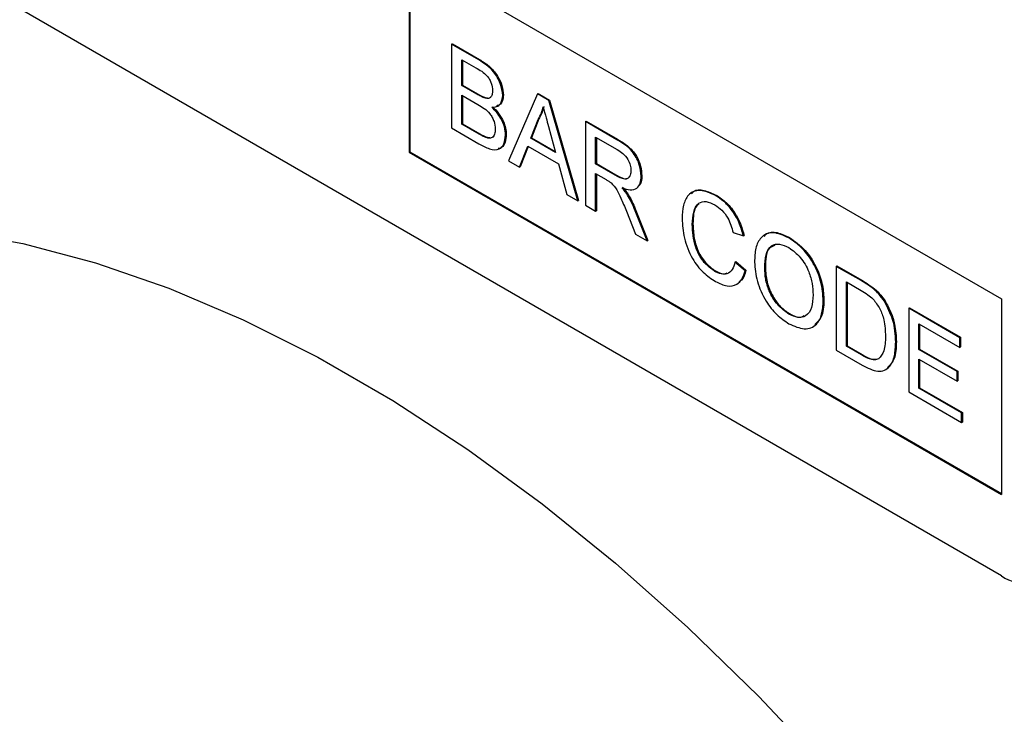
# Model space of a CAD drawing. Units: millimetres. Extents: x 30 to 840, y 0 to 584.
# Drawn here: x 161 to 210, y 266 to 301 of the extents above; entities that cross this region are included whole.
import ezdxf

# ---------------------------------------------------------------- set-up
doc = ezdxf.new("R2010")
doc.units = ezdxf.units.MM
doc.header["$LTSCALE"] = 2
doc.linetypes.add('SLD-Durchgehend', pattern=[0])
doc.layers.add('133539', color=7, linetype='Continuous')
doc.layers.add('TANGENT_EDGES', color=4, linetype='Continuous')

# ---------------------------------------------------------------- blocks, each defined once
blk = doc.blocks.new('1035922-M_F_ISOMETRIC VIEW')
at = {"layer": '133539', "linetype": 'SLD-Durchgehend', "lineweight": 25}
for p, q in [((1133.458, 273.073), (1068.404, 310.627)), ((1103.759, 304.098), (1133.458, 286.954)), ((1103.759, 304.098), (1103.759, 294.3)), ((1103.795, 304.078), (1103.795, 294.32)), ((1105.896, 299.71), (1105.932, 299.731)), ((1105.896, 299.71), (1105.896, 295.516)), ((1107.256, 298.925), (1105.896, 299.71)), ((1105.932, 299.731), (1107.291, 298.946)), ((1106.408, 298.931), (1107.1, 298.531)), ((1106.408, 297.64), (1106.408, 298.931)), ((1106.444, 298.91), (1106.444, 297.66)), ((1106.408, 297.64), (1106.444, 297.66)), ((1107.157, 297.208), (1106.408, 297.64)), ((1106.444, 297.66), (1107.192, 297.228)), ((1106.408, 297.156), (1107.209, 296.694)), ((1106.408, 295.704), (1106.408, 297.156)), ((1106.444, 297.136), (1106.444, 295.725)), ((1108.457, 297.145), (1108.493, 297.165)), ((1110.194, 297.229), (1108.752, 293.867)), ((1110.194, 297.229), (1110.229, 297.25)), ((1110.772, 296.896), (1110.194, 297.229)), ((1110.229, 297.25), (1110.807, 296.916)), ((1107.594, 297.005), (1107.629, 297.026)), ((1110.772, 296.896), (1110.807, 296.916)), ((1112.214, 291.869), (1110.772, 296.896)), ((1110.807, 296.916), (1112.249, 291.889)), ((1106.408, 295.704), (1106.444, 295.725)), ((1107.268, 295.208), (1106.408, 295.704)), ((1106.444, 295.725), (1107.303, 295.229)), ((1109.863, 295), (1110.235, 295.947)), ((1110.27, 295.967), (1109.898, 295.021)), ((1110.235, 295.947), (1110.27, 295.967)), ((1112.602, 295.839), (1112.637, 295.86)), ((1112.602, 295.839), (1112.602, 291.645)), ((1114.178, 294.929), (1112.602, 295.839)), ((1112.637, 295.86), (1114.213, 294.95)), ((1105.896, 295.516), (1107.26, 294.729)), ((1108.597, 295.158), (1108.632, 295.179)), ((1110.75, 295.591), (1111.103, 294.285)), ((1107.578, 295.049), (1107.614, 295.069)), ((1109.863, 295), (1109.898, 295.021)), ((1111.103, 294.285), (1109.863, 295)), ((1109.898, 295.021), (1111.09, 294.333)), ((1113.114, 295.06), (1114.197, 294.435)), ((1113.114, 293.715), (1113.114, 295.06)), ((1113.149, 295.039), (1113.149, 293.736)), ((1103.795, 294.32), (1103.759, 294.3)), ((1103.759, 294.3), (1133.458, 277.155)), ((1103.795, 294.32), (1133.458, 277.196)), ((1109.295, 293.554), (1109.709, 294.606)), ((1109.731, 294.593), (1109.331, 293.574)), ((1109.709, 294.606), (1111.257, 293.712)), ((1108.752, 293.867), (1109.295, 293.554)), ((1111.257, 293.712), (1111.67, 292.183)), ((1113.114, 293.715), (1113.149, 293.736)), ((1114.087, 293.154), (1113.114, 293.715)), ((1113.149, 293.736), (1114.122, 293.174)), ((1109.295, 293.554), (1109.331, 293.574)), ((1113.114, 293.231), (1113.639, 292.928)), ((1113.114, 291.349), (1113.114, 293.231)), ((1113.149, 293.211), (1113.149, 291.37)), ((1115.396, 293.095), (1115.431, 293.116)), ((1111.67, 292.183), (1112.214, 291.869)), ((1112.214, 291.869), (1112.249, 291.889)), ((1114.715, 292.154), (1114.75, 292.175)), ((1119.118, 292.131), (1119.153, 292.152)), ((1112.602, 291.645), (1113.114, 291.349)), ((1113.114, 291.349), (1113.149, 291.37)), ((1114.653, 291.346), (1115.106, 290.199)), ((1115.693, 289.86), (1115.097, 291.362)), ((1115.133, 291.382), (1115.729, 289.881)), ((1117.957, 290.684), (1117.992, 290.705)), ((1120.006, 290.273), (1120.518, 290.104)), ((1115.106, 290.199), (1115.693, 289.86)), ((1115.693, 289.86), (1115.729, 289.881)), ((1120.518, 290.104), (1120.553, 290.124)), ((1122.802, 290.005), (1122.837, 290.025)), ((1120.099, 288.797), (1120.134, 288.818)), ((1120.611, 288.364), (1120.099, 288.797)), ((1120.134, 288.818), (1120.646, 288.384)), ((1119.08, 288.335), (1119.116, 288.356)), ((1120.611, 288.364), (1120.646, 288.384)), ((1121.589, 288.492), (1121.624, 288.512)), ((1125.175, 288.581), (1125.21, 288.602)), ((1125.175, 288.581), (1125.175, 284.387)), ((1126.417, 287.864), (1125.175, 288.581)), ((1125.21, 288.602), (1126.452, 287.885)), ((1125.687, 287.801), (1126.423, 287.376)), ((1125.687, 284.575), (1125.687, 287.801)), ((1125.722, 287.781), (1125.722, 284.596)), ((1127.058, 287.433), (1127.094, 287.454)), ((1124.523, 286.854), (1124.558, 286.874)), ((1127.586, 286.828), (1127.622, 286.849)), ((1133.458, 286.954), (1133.458, 277.155)), ((1128.807, 286.484), (1128.842, 286.505)), ((1128.807, 286.484), (1128.807, 282.29)), ((1131.368, 285.006), (1128.807, 286.484)), ((1128.842, 286.505), (1131.403, 285.026)), ((1122.797, 286.189), (1122.833, 286.21)), ((1129.319, 285.705), (1131.368, 284.522)), ((1129.319, 284.414), (1129.319, 285.705)), ((1129.354, 285.684), (1129.354, 284.435)), ((1128.155, 284.786), (1128.19, 284.807)), ((1131.368, 285.006), (1131.403, 285.026)), ((1131.368, 284.522), (1131.368, 285.006)), ((1131.403, 285.026), (1131.403, 284.542)), ((1125.175, 284.387), (1126.475, 283.636)), ((1125.687, 284.575), (1125.722, 284.596)), ((1126.435, 284.143), (1125.687, 284.575)), ((1125.722, 284.596), (1126.471, 284.163)), ((1129.319, 284.414), (1129.354, 284.435)), ((1131.228, 283.312), (1129.319, 284.414)), ((1129.354, 284.435), (1131.263, 283.332)), ((1131.368, 284.522), (1131.403, 284.542)), ((1129.319, 283.93), (1131.228, 282.828)), ((1129.319, 282.478), (1129.319, 283.93)), ((1129.354, 283.91), (1129.354, 282.499)), ((1131.228, 283.312), (1131.263, 283.332)), ((1131.228, 282.828), (1131.228, 283.312)), ((1131.263, 283.332), (1131.263, 282.848)), ((1131.228, 282.828), (1131.263, 282.848)), ((1129.319, 282.478), (1129.354, 282.499)), ((1131.461, 281.242), (1129.319, 282.478)), ((1129.354, 282.499), (1131.496, 281.262)), ((1128.807, 282.29), (1131.461, 280.758)), ((1131.461, 281.242), (1131.496, 281.262)), ((1131.461, 280.758), (1131.461, 281.242)), ((1131.496, 281.262), (1131.496, 280.778)), ((1131.461, 280.758), (1131.496, 280.778))]:
    blk.add_line(p, q, dxfattribs=at)
at = {"layer": '133539', "linetype": 'SLD-Durchgehend', "lineweight": 25, "flags": 128}
blk.add_lwpolyline([(1050.607, 276.831), (1052.458, 279.539), (1054.52, 281.975), (1056.785, 284.13), (1059.243, 285.993), (1061.883, 287.557), (1064.693, 288.815), (1067.662, 289.761), (1070.776, 290.391), (1074.022, 290.703), (1077.386, 290.695), (1080.853, 290.367), (1084.408, 289.721), (1088.035, 288.759), (1091.719, 287.485), (1095.444, 285.906), (1099.194, 284.028), (1102.951, 281.858), (1106.701, 279.408), (1110.426, 276.686), (1114.11, 273.706), (1117.737, 270.48), (1121.292, 267.022), (1124.759, 263.347), (1128.123, 259.472), (1131.369, 255.412), (1134.483, 251.186), (1137.452, 246.812), (1140.262, 242.31), (1142.902, 237.698), (1145.36, 232.997), (1147.625, 228.227), (1149.687, 223.409), (1151.538, 218.565)], dxfattribs=at)
at = {"layer": '133539', "linetype": 'SLD-Durchgehend', "lineweight": 25}
blk.add_arc((1134.286, 274.088), 1.31, 230.7967, 9.214, dxfattribs=at)
for points, knots in [([(1108.457, 297.145), (1108.431, 297.344), (1108.379, 297.744), (1107.936, 298.492), (1107.514, 298.761), (1107.256, 298.925)], [0, 0, 0, 0, 0.279967, 0.559633, 1, 1, 1, 1]), ([(1107.291, 298.946), (1107.453, 298.846), (1107.774, 298.649), (1108.193, 298.176), (1108.443, 297.63), (1108.476, 297.32), (1108.493, 297.165)], [0, 0, 0, 0, 0.281116, 0.560026, 0.780112, 1, 1, 1, 1]), ([(1107.1, 298.531), (1107.305, 298.422), (1107.56, 298.286), (1107.807, 297.946), (1107.918, 297.689), (1107.934, 297.508), (1107.945, 297.388)], [0, 0, 0, 0, 0.499756, 0.624981, 0.750488, 1, 1, 1, 1]), ([(1107.594, 297.005), (1107.513, 297.034), (1107.369, 297.085), (1107.222, 297.17), (1107.157, 297.208)], [0, 0, 0, 0, 0.5594585, 1, 1, 1, 1]), ([(1107.192, 297.228), (1107.275, 297.181), (1107.422, 297.096), (1107.566, 297.047), (1107.629, 297.026)], [0, 0, 0, 0, 0.560393, 1, 1, 1, 1]), ([(1107.945, 297.388), (1107.941, 297.318), (1107.934, 297.178), (1107.853, 297.042), (1107.731, 296.986), (1107.64, 296.999), (1107.594, 297.005)], [0, 0, 0, 0, 0.2802439, 0.5596952, 0.7797582, 1, 1, 1, 1]), ([(1107.912, 296.557), (1107.995, 296.561), (1108.16, 296.569), (1108.392, 296.732), (1108.433, 296.988), (1108.457, 297.145)], [0, 0, 0, 0, 0.281363, 0.56221, 1, 1, 1, 1]), ([(1108.493, 297.165), (1108.482, 297.064), (1108.46, 296.861), (1108.335, 296.661), (1108.199, 296.64), (1108.143, 296.631)], [0, 0, 0, 0, 0.369846, 0.739862, 1, 1, 1, 1]), ([(1107.209, 296.694), (1107.423, 296.569), (1107.692, 296.412), (1107.938, 296.046), (1108.057, 295.779), (1108.074, 295.589), (1108.085, 295.462)], [0, 0, 0, 0, 0.498846, 0.624454, 0.750198, 1, 1, 1, 1]), ([(1107.629, 297.026), (1107.689, 297.016), (1107.784, 297.001), (1107.844, 297.059), (1107.866, 297.081)], [0, 0, 0, 0, 0.630591, 1, 1, 1, 1]), ([(1108.597, 295.158), (1108.587, 295.293), (1108.566, 295.562), (1108.344, 296.096), (1108.076, 296.382), (1107.912, 296.557)], [0, 0, 0, 0, 0.28088, 0.561474, 1, 1, 1, 1]), ([(1107.948, 296.577), (1108.053, 296.472), (1108.264, 296.262), (1108.488, 295.87), (1108.614, 295.494), (1108.626, 295.284), (1108.632, 295.179)], [0, 0, 0, 0, 0.280211, 0.55967, 0.779709, 1, 1, 1, 1]), ([(1110.235, 295.947), (1110.293, 296.053), (1110.397, 296.243), (1110.457, 296.476), (1110.483, 296.578)], [0, 0, 0, 0, 0.559975, 1, 1, 1, 1]), ([(1110.518, 296.599), (1110.484, 296.469), (1110.422, 296.238), (1110.317, 296.05), (1110.27, 295.967)], [0, 0, 0, 0, 0.559915, 1, 1, 1, 1]), ([(1110.483, 296.578), (1110.533, 296.394), (1110.622, 296.065), (1110.711, 295.736), (1110.75, 295.591)], [0, 0, 0, 0, 0.559998, 1, 1, 1, 1]), ([(1107.26, 294.729), (1107.439, 294.631), (1107.797, 294.437), (1108.28, 294.39), (1108.549, 294.698), (1108.581, 295.005), (1108.597, 295.158)], [0, 0, 0, 0, 0.281283, 0.560168, 0.779988, 1, 1, 1, 1]), ([(1107.578, 295.049), (1107.521, 295.075), (1107.417, 295.122), (1107.313, 295.182), (1107.268, 295.208)], [0, 0, 0, 0, 0.5598318, 1, 1, 1, 1]), ([(1107.303, 295.229), (1107.361, 295.195), (1107.465, 295.135), (1107.568, 295.089), (1107.614, 295.069)], [0, 0, 0, 0, 0.560099, 1, 1, 1, 1]), ([(1108.085, 295.462), (1108.078, 295.372), (1108.064, 295.192), (1107.942, 295.029), (1107.766, 294.992), (1107.641, 295.03), (1107.578, 295.049)], [0, 0, 0, 0, 0.2800327, 0.5595586, 0.7793309, 1, 1, 1, 1]), ([(1108.632, 295.179), (1108.62, 295.048), (1108.596, 294.788), (1108.452, 294.533), (1108.294, 294.497), (1108.235, 294.484)], [0, 0, 0, 0, 0.385534, 0.771138, 1, 1, 1, 1]), ([(1107.614, 295.069), (1107.692, 295.048), (1107.848, 295.005), (1107.989, 295.055), (1108.022, 295.125), (1108.024, 295.128)], [0, 0, 0, 0, 0.490638, 0.978542, 1, 1, 1, 1]), ([(1115.396, 293.095), (1115.376, 293.3), (1115.335, 293.709), (1114.896, 294.51), (1114.451, 294.77), (1114.178, 294.929)], [0, 0, 0, 0, 0.28058, 0.55933, 1, 1, 1, 1]), ([(1114.213, 294.95), (1114.38, 294.851), (1114.713, 294.655), (1115.16, 294.168), (1115.391, 293.592), (1115.418, 293.275), (1115.431, 293.116)], [0, 0, 0, 0, 0.281671, 0.559202, 0.779411, 1, 1, 1, 1]), ([(1114.197, 294.435), (1114.292, 294.375), (1114.481, 294.257), (1114.725, 293.972), (1114.863, 293.648), (1114.877, 293.468), (1114.883, 293.379)], [0, 0, 0, 0, 0.2811105, 0.5597393, 0.7796854, 1, 1, 1, 1]), ([(1114.883, 293.379), (1114.877, 293.301), (1114.863, 293.146), (1114.758, 292.986), (1114.502, 292.919), (1114.258, 293.057), (1114.087, 293.154)], [0, 0, 0, 0, 0.18699, 0.373845, 0.560268, 1, 1, 1, 1]), ([(1113.639, 292.928), (1113.686, 292.901), (1113.77, 292.852), (1113.854, 292.791), (1113.891, 292.763)], [0, 0, 0, 0, 0.56011, 1, 1, 1, 1]), ([(1113.891, 292.763), (1113.992, 292.654), (1114.194, 292.433), (1114.417, 291.922), (1114.564, 291.565), (1114.653, 291.346)], [0, 0, 0, 0, 0.2782007, 0.5586716, 1, 1, 1, 1]), ([(1114.122, 293.174), (1114.227, 293.117), (1114.434, 293.003), (1114.71, 292.939), (1114.792, 293.052), (1114.819, 293.09)], [0, 0, 0, 0, 0.40237, 0.800613, 1, 1, 1, 1]), ([(1114.432, 292.524), (1114.572, 292.475), (1114.85, 292.377), (1115.183, 292.457), (1115.369, 292.725), (1115.387, 292.972), (1115.396, 293.095)], [0, 0, 0, 0, 0.280721, 0.559709, 0.77969, 1, 1, 1, 1]), ([(1115.431, 293.116), (1115.423, 292.951), (1115.411, 292.709), (1115.27, 292.611), (1115.226, 292.58)], [0, 0, 0, 0, 0.683658, 1, 1, 1, 1]), ([(1114.715, 292.154), (1114.665, 292.227), (1114.577, 292.358), (1114.477, 292.473), (1114.432, 292.524)], [0, 0, 0, 0, 0.559669, 1, 1, 1, 1]), ([(1114.468, 292.544), (1114.524, 292.48), (1114.624, 292.364), (1114.712, 292.233), (1114.75, 292.175)], [0, 0, 0, 0, 0.5601201, 1, 1, 1, 1]), ([(1119.118, 292.131), (1118.856, 292.248), (1118.332, 292.481), (1117.753, 292.233), (1117.482, 291.668), (1117.457, 291.208), (1117.445, 290.977)], [0, 0, 0, 0, 0.279748, 0.558427, 0.778969, 1, 1, 1, 1]), ([(1117.922, 292.208), (1117.953, 292.252), (1118.087, 292.442), (1118.549, 292.425), (1118.952, 292.243), (1119.153, 292.152)], [0, 0, 0, 0, 0.130478, 0.564905, 1, 1, 1, 1]), ([(1115.097, 291.362), (1115.036, 291.513), (1114.926, 291.783), (1114.779, 292.041), (1114.715, 292.154)], [0, 0, 0, 0, 0.560029, 1, 1, 1, 1]), ([(1114.75, 292.175), (1114.831, 292.03), (1114.976, 291.771), (1115.085, 291.501), (1115.133, 291.382)], [0, 0, 0, 0, 0.559794, 1, 1, 1, 1]), ([(1117.957, 290.684), (1117.97, 290.898), (1117.995, 291.324), (1118.221, 291.774), (1118.639, 291.88), (1118.942, 291.735), (1119.093, 291.662)], [0, 0, 0, 0, 0.2811584, 0.560247, 0.7798038, 1, 1, 1, 1]), ([(1118.287, 291.702), (1118.249, 291.674), (1118.014, 291.495), (1118.002, 291.065), (1117.992, 290.705)], [0, 0, 0, 0, 0.161578, 1, 1, 1, 1]), ([(1120.518, 290.104), (1120.456, 290.333), (1120.333, 290.79), (1119.961, 291.407), (1119.536, 291.861), (1119.258, 292.041), (1119.118, 292.131)], [0, 0, 0, 0, 0.280034, 0.559432, 0.779521, 1, 1, 1, 1]), ([(1119.153, 292.152), (1119.331, 292.034), (1119.687, 291.798), (1120.123, 291.243), (1120.415, 290.661), (1120.507, 290.303), (1120.553, 290.124)], [0, 0, 0, 0, 0.280081, 0.559449, 0.779549, 1, 1, 1, 1]), ([(1119.093, 291.662), (1119.213, 291.582), (1119.453, 291.422), (1119.826, 290.92), (1119.937, 290.518), (1120.006, 290.273)], [0, 0, 0, 0, 0.280694, 0.560413, 1, 1, 1, 1]), ([(1117.445, 290.977), (1117.467, 290.656), (1117.512, 290.014), (1117.884, 289.013), (1118.494, 288.231), (1118.916, 287.96), (1119.128, 287.824)], [0, 0, 0, 0, 0.28068, 0.559986, 0.77938, 1, 1, 1, 1]), ([(1119.08, 288.335), (1118.95, 288.425), (1118.69, 288.606), (1118.342, 289.041), (1118.005, 289.781), (1117.977, 290.312), (1117.957, 290.684)], [0, 0, 0, 0, 0.1869654, 0.3738371, 0.5605227, 1, 1, 1, 1]), ([(1117.992, 290.705), (1118.002, 290.474), (1118.023, 290.013), (1118.234, 289.288), (1118.656, 288.683), (1118.962, 288.465), (1119.116, 288.356)], [0, 0, 0, 0, 0.281245, 0.560716, 0.780138, 1, 1, 1, 1]), ([(1122.802, 290.005), (1122.529, 290.128), (1121.984, 290.374), (1121.392, 290.1), (1121.111, 289.514), (1121.088, 289.034), (1121.077, 288.794)], [0, 0, 0, 0, 0.279561, 0.558626, 0.779012, 1, 1, 1, 1]), ([(1121.568, 290.077), (1121.599, 290.121), (1121.738, 290.316), (1122.208, 290.319), (1122.627, 290.123), (1122.837, 290.025)], [0, 0, 0, 0, 0.127598, 0.56335, 1, 1, 1, 1]), ([(1124.523, 286.854), (1124.5, 287.175), (1124.456, 287.817), (1124.031, 288.806), (1123.431, 289.575), (1123.012, 289.861), (1122.802, 290.005)], [0, 0, 0, 0, 0.280402, 0.559503, 0.779637, 1, 1, 1, 1]), ([(1122.837, 290.025), (1123.104, 289.834), (1123.639, 289.454), (1124.227, 288.521), (1124.516, 287.624), (1124.544, 287.124), (1124.558, 286.874)], [0, 0, 0, 0, 0.279564, 0.558584, 0.779087, 1, 1, 1, 1]), ([(1121.589, 288.492), (1121.596, 288.724), (1121.611, 289.186), (1121.872, 289.648), (1122.324, 289.739), (1122.644, 289.592), (1122.805, 289.519)], [0, 0, 0, 0, 0.281196, 0.559716, 0.779864, 1, 1, 1, 1]), ([(1122.091, 289.626), (1121.99, 289.588), (1121.636, 289.458), (1121.629, 288.906), (1121.624, 288.512)], [0, 0, 0, 0, 0.286345, 1, 1, 1, 1]), ([(1122.805, 289.519), (1123.003, 289.373), (1123.4, 289.082), (1123.807, 288.364), (1123.986, 287.706), (1124.002, 287.338), (1124.01, 287.154)], [0, 0, 0, 0, 0.279108, 0.557988, 0.778771, 1, 1, 1, 1]), ([(1120.099, 288.797), (1120.062, 288.662), (1119.99, 288.392), (1119.734, 288.184), (1119.41, 288.173), (1119.19, 288.281), (1119.08, 288.335)], [0, 0, 0, 0, 0.2804908, 0.5597659, 0.7797196, 1, 1, 1, 1]), ([(1121.077, 288.794), (1121.105, 288.476), (1121.16, 287.841), (1121.592, 286.874), (1122.182, 286.124), (1122.594, 285.844), (1122.8, 285.704)], [0, 0, 0, 0, 0.280155, 0.55943, 0.779617, 1, 1, 1, 1]), ([(1119.116, 288.356), (1119.259, 288.282), (1119.484, 288.167), (1119.654, 288.233), (1119.715, 288.257)], [0, 0, 0, 0, 0.6386143, 1, 1, 1, 1]), ([(1119.128, 287.824), (1119.323, 287.73), (1119.713, 287.542), (1120.181, 287.63), (1120.475, 287.936), (1120.566, 288.221), (1120.611, 288.364)], [0, 0, 0, 0, 0.2799302, 0.5591956, 0.7793934, 1, 1, 1, 1]), ([(1120.646, 288.384), (1120.595, 288.191), (1120.526, 287.929), (1120.336, 287.826), (1120.287, 287.799)], [0, 0, 0, 0, 0.739882, 1, 1, 1, 1]), ([(1122.797, 286.189), (1122.603, 286.33), (1122.215, 286.611), (1121.807, 287.304), (1121.613, 287.951), (1121.597, 288.311), (1121.589, 288.492)], [0, 0, 0, 0, 0.2791859, 0.5584446, 0.7789296, 1, 1, 1, 1]), ([(1121.624, 288.512), (1121.637, 288.281), (1121.661, 287.819), (1121.954, 287.102), (1122.376, 286.524), (1122.68, 286.314), (1122.833, 286.21)], [0, 0, 0, 0, 0.280657, 0.559885, 0.779849, 1, 1, 1, 1]), ([(1127.058, 287.433), (1126.939, 287.523), (1126.726, 287.684), (1126.511, 287.809), (1126.417, 287.864)], [0, 0, 0, 0, 0.559733, 1, 1, 1, 1]), ([(1126.452, 287.885), (1126.573, 287.814), (1126.788, 287.689), (1127, 287.526), (1127.094, 287.454)], [0, 0, 0, 0, 0.560174, 1, 1, 1, 1]), ([(1126.423, 287.376), (1126.537, 287.31), (1126.74, 287.192), (1126.937, 287.019), (1127.023, 286.943)], [0, 0, 0, 0, 0.56051, 1, 1, 1, 1]), ([(1127.586, 286.828), (1127.496, 286.957), (1127.335, 287.186), (1127.143, 287.358), (1127.058, 287.433)], [0, 0, 0, 0, 0.559615, 1, 1, 1, 1]), ([(1127.094, 287.454), (1127.201, 287.356), (1127.393, 287.181), (1127.552, 286.95), (1127.622, 286.849)], [0, 0, 0, 0, 0.5598465, 1, 1, 1, 1]), ([(1124.01, 287.154), (1124, 286.93), (1123.978, 286.483), (1123.697, 286.072), (1123.267, 285.969), (1122.954, 286.116), (1122.797, 286.189)], [0, 0, 0, 0, 0.280839, 0.559975, 0.779861, 1, 1, 1, 1]), ([(1122.8, 285.704), (1123.066, 285.587), (1123.598, 285.354), (1124.19, 285.594), (1124.479, 286.155), (1124.508, 286.621), (1124.523, 286.854)], [0, 0, 0, 0, 0.279744, 0.558498, 0.779065, 1, 1, 1, 1]), ([(1124.558, 286.874), (1124.543, 286.569), (1124.516, 286.038), (1124.224, 285.782), (1124.101, 285.673)], [0, 0, 0, 0, 0.575414, 1, 1, 1, 1]), ([(1127.023, 286.943), (1127.144, 286.785), (1127.385, 286.467), (1127.618, 285.787), (1127.633, 285.355), (1127.643, 285.091)], [0, 0, 0, 0, 0.278696, 0.558864, 1, 1, 1, 1]), ([(1128.155, 284.786), (1128.137, 285.159), (1128.106, 285.824), (1127.745, 286.522), (1127.586, 286.828)], [0, 0, 0, 0, 0.560981, 1, 1, 1, 1]), ([(1127.622, 286.849), (1127.729, 286.659), (1127.942, 286.28), (1128.149, 285.562), (1128.175, 285.093), (1128.19, 284.807)], [0, 0, 0, 0, 0.279769, 0.5599289, 1, 1, 1, 1]), ([(1122.833, 286.21), (1123.042, 286.104), (1123.322, 285.962), (1123.504, 286.084), (1123.55, 286.115)], [0, 0, 0, 0, 0.745918, 1, 1, 1, 1]), ([(1126.475, 283.636), (1126.746, 283.494), (1127.284, 283.212), (1127.876, 283.477), (1128.121, 284.082), (1128.143, 284.551), (1128.155, 284.786)], [0, 0, 0, 0, 0.280578, 0.557944, 0.778763, 1, 1, 1, 1]), ([(1127.643, 285.091), (1127.636, 284.82), (1127.625, 284.338), (1127.394, 284.064), (1127.293, 283.944)], [0, 0, 0, 0, 0.561257, 1, 1, 1, 1]), ([(1128.19, 284.807), (1128.18, 284.499), (1128.16, 283.943), (1127.877, 283.647), (1127.75, 283.515)], [0, 0, 0, 0, 0.553053, 1, 1, 1, 1]), ([(1127.293, 283.944), (1127.226, 283.92), (1127.092, 283.872), (1126.791, 283.949), (1126.57, 284.069), (1126.435, 284.143)], [0, 0, 0, 0, 0.279373, 0.559396, 1, 1, 1, 1]), ([(1126.471, 284.163), (1126.647, 284.062), (1126.961, 283.881), (1127.217, 283.939), (1127.329, 283.965)], [0, 0, 0, 0, 0.561861, 1, 1, 1, 1])]:
    blk.add_open_spline(points, degree=3, knots=knots, dxfattribs=at)
at = {"layer": 'TANGENT_EDGES', "linetype": 'SLD-Durchgehend', "lineweight": 18}
for p, q in [((1107.256, 298.925), (1107.291, 298.946)), ((1107.157, 297.208), (1107.192, 297.228)), ((1107.268, 295.208), (1107.303, 295.229)), ((1114.178, 294.929), (1114.213, 294.95)), ((1114.087, 293.154), (1114.122, 293.174)), ((1115.097, 291.362), (1115.133, 291.382)), ((1126.417, 287.864), (1126.452, 287.885)), ((1126.435, 284.143), (1126.471, 284.163))]:
    blk.add_line(p, q, dxfattribs=at)

msp = doc.modelspace()

# ---------------------------------------------------------------- block references
at = {"layer": '133539'}
msp.add_blockref('1035922-M_F_ISOMETRIC VIEW', (-923.284, 0), dxfattribs=at)

doc.saveas('drawing.dxf')
